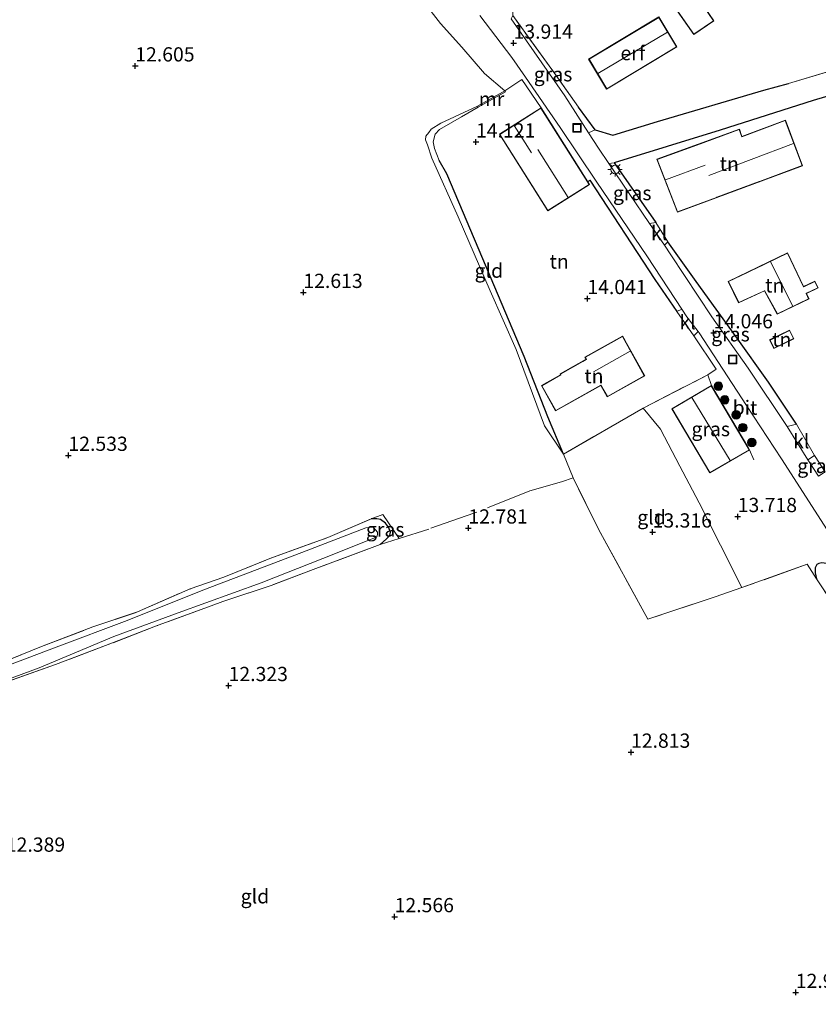
# Model space of a CAD drawing. Units: metres. Extents: x 199991 to 201834, y 399999 to 402610.
# Drawn here: x 201345 to 201486, y 400481 to 400654 of the extents above; entities that cross this region are included whole.
import ezdxf
from ezdxf.enums import TextEntityAlignment as Align

# ---------------------------------------------------------------- set-up
doc = ezdxf.new("R2010")
doc.units = ezdxf.units.M
doc.linetypes.add('IE-TERREINAFSCHEIDING', pattern=[10, 8, -2])
doc.layers.get('0').update_dxf_attribs({"lineweight": 25})
for name, color, linetype, lineweight in [('B-ME-GR-BOOM-S-B1', 93, 'Continuous', 18), ('B-ME-GW-HOOGTEPUNT-S-B1', 10, 'Continuous', 25), ('B-ME-GW-INSTEEKWATERGANG-L-B1', 10, 'Continuous', 25), ('B-ME-GW-TEENLIJN-L-B1', 93, 'Continuous', 18), ('B-ME-IE-GRASLAND-GV-B6', 93, 'Continuous', 18), ('B-ME-IE-GRONDWERKLIJN-GROND_INGERICHT-GV-B6', 253, 'Continuous', 18), ('B-ME-IE-INRICHTINGSELEMENT-S-B1', 253, 'Continuous', 18), ('B-ME-IE-MEUBILAIR_WEGMEUBILAIR-LICHTMAST-S-B1', 8, 'Continuous', 18), ('B-ME-IE-TERREINAFSCHEIDING-DOORGANG-L-B1', 8, 'IE-TERREINAFSCHEIDING-KUNSTMATIG-OPEN', 18), ('B-ME-IE-TERREINAFSCHEIDING-HAAG-L-B1', 10, 'Continuous', 25), ('B-ME-IE-TERREINAFSCHEIDING-RASTERHEKWERK-L-B1', 8, 'IE-TERREINAFSCHEIDING', 18), ('B-ME-KG-KADASTRAAL-DAKRAND-L-B1', 13, 'Continuous', 18), ('B-ME-KG-KADASTRAAL-NOKLIJN-L-B1', 13, 'Continuous', 18), ('B-ME-MW-MUUR-GV-B6', 8, 'IE-TERREINAFSCHEIDING-KUNSTMATIG', 18), ('B-ME-OG-BEBOUWING-GV-B6', 173, 'Continuous', 18), ('B-ME-OG-WATER-GV-B6', 153, 'Continuous', 18), ('B-ME-VH-VERH_SOORT-BITUMEN-GV-B6', 8, 'IE-TERREINAFSCHEIDING-NATUURLIJK-HOUTWAL', 18), ('B-ME-VH-VERH_SOORT-HALF_VERHARDING-GV-B6', 8, 'IE-TERREINAFSCHEIDING-NATUURLIJK-HOUTWAL', 18), ('B-ME-VH-VERH_SOORT-KLINKERS-GV-B6', 8, 'IE-TERREINAFSCHEIDING-NATUURLIJK-HOUTWAL', 18)]:
    doc.layers.add(name, color=color, linetype=linetype, lineweight=lineweight)
doc.styles.add('NLCS-ISO', font='NLCS-ISO.TTF')
doc.linetypes.add('IE-TERREINAFSCHEIDING-KUNSTMATIG', pattern='A,4,[82,NLCS.SHX,S=0.75,R=90,X=0,Y=0],4,-2', length=10)
doc.linetypes.add('IE-TERREINAFSCHEIDING-KUNSTMATIG-OPEN', pattern='A,7,-1.5,[67,NLCS.SHX,S=0.75,R=0,X=0,Y=0],-1.5', length=10)
doc.linetypes.add('IE-TERREINAFSCHEIDING-NATUURLIJK-HOUTWAL', pattern='A,7,-1.5,[67,NLCS.SHX,S=0.75,R=45,X=0,Y=0],-1.5,7,-1.5,[70,NLCS.SHX,S=0.75,R=0,X=0,Y=0],-1.5', length=20)

# ---------------------------------------------------------------- blocks, each defined once
blk = doc.blocks.new('put')
for p, q in [((0.75, 0.75), (-0.75, 0.75)), ((-0.75, 0.75), (-0.75, -0.75)), ((0.75, -0.75), (0.75, 0.75)), ((-0.75, -0.75), (0.75, -0.75))]:
    blk.add_line(p, q)
blk.add_lwpolyline([(-0.625, 0.625), (0.625, 0.625), (0.625, -0.625), (-0.625, -0.625)], close=True)
blk = doc.blocks.new('boom')
blk.add_hatch(color=256).paths.add_polyline_path([(-0.75, 0, 1), (0.75, 0, 1)])
blk.add_circle((0, 0), 0.75)
blk = doc.blocks.new('hoogtepunt')
for p, q in [((-0.5, 0), (0.5, 0)), ((0, 0.5), (0, -0.5))]:
    blk.add_line(p, q)
blk = doc.blocks.new('lantaarnpaal')
for p, q in [((-0.75, 0), (-1.25, 0)), ((-0.88, 0.88), (-0.53, 0.53)), ((0, 0.75), (0, 1.25)), ((0.53, 0.53), (0.88, 0.88)), ((0.75, 0), (1.25, 0)), ((-0.53, -0.53), (-0.88, -0.88)), ((0, -0.75), (0, -1.25)), ((0.53, -0.53), (0.88, -0.88))]:
    blk.add_line(p, q)
blk.add_circle((0, 0), 0.75)

msp = doc.modelspace()

# ---------------------------------------------------------------- linework, layer by layer
at = {"layer": 'B-ME-GW-INSTEEKWATERGANG-L-B1'}
for points in [[(201408.639, 400561.545, 12.373), (201409.774, 400562.556, 12.458), (201410.312, 400563.161, 12.465), (201410.47, 400563.744, 12.465), (201410.116, 400564.613, 12.452), (201409.582, 400565.28, 12.439), (201408.721, 400565.962, 12.412), (201408.084, 400566.082, 12.373), (201407.074, 400566.075, 12.399)], [(201522.112, 400504.433, 13.775), (201513.916, 400517.854, 13.761), (201506.298, 400529.846, 13.814), (201498.906, 400541.042, 13.683), (201493.076, 400550.294, 13.722), (201487.937, 400557.72, 13.775), (201487.406, 400558.15, 13.703), (201486.17, 400558.337, 13.676), (201485.627, 400558.204, 13.604), (201485.265, 400558.037, 13.532), (201485.017, 400557.472, 13.415), (201484.99, 400556.583, 13.382), (201485.218, 400555.55, 13.382)]]:
    msp.add_polyline3d(points, dxfattribs=at)
at = {"layer": 'B-ME-GW-TEENLIJN-L-B1'}
msp.add_polyline3d([(201425.75, 400638.497, 13.321), (201419.293, 400635.5, 13.108), (201417.57, 400634.482, 12.967), (201417.183, 400633.906, 12.928), (201416.636, 400633.222, 12.902), (201416.606, 400632.578, 12.883), (201416.955, 400631.724, 12.864), (201417.712, 400629.354, 12.844), (201422.355, 400619.108, 13.025), (201427.956, 400606.083, 12.954), (201432.494, 400595.764, 13.018), (201437.473, 400582.393, 12.838), (201440.837, 400577.427, 13.024)], dxfattribs=at)
at = {"layer": 'B-ME-IE-GRASLAND-GV-B6'}
for points in [[(201461.602, 400602.865, 14.119), (201460.707, 400602.445, 14.048), (201456.879, 400608.062, 14.016), (201445.462, 400625.506, 14.055), (201445.095, 400625.231, 14.052), (201436.889, 400638.209, 13.989), (201433.504, 400643.184, 13.943), (201430.53, 400641.209, 13.985), (201426.984, 400644.247, 13.629), (201422.988, 400648.853, 13.597), (201419.229, 400652.997, 13.513), (201414.954, 400658.583, 13.494)], [(201426.128, 400654.416, 13.872), (201431.776, 400647.049, 13.82), (201434.153, 400643.593, 13.9), (201440.224, 400634.767, 14.105), (201446.558, 400625.358, 14.138), (201455.556, 400612.038, 14.099), (201461.602, 400602.865, 14.119)], [(201443.442, 400638.326, 14.21), (201446.375, 400634.366, 14.23), (201445.219, 400633.821, 14.113), (201441.048, 400640.349, 14.138), (201431.616, 400653.844, 13.93), (201431.932, 400654.413, 13.977), (201438.786, 400644.929, 14.178), (201443.442, 400638.326, 14.21)], [(201457.002, 400618.078, 14.371), (201455.927, 400617.939, 14.209), (201448.767, 400628.445, 14.157), (201449.733, 400628.562, 14.344), (201457.002, 400618.078, 14.371)], [(201481.722, 400582.68, 14.098), (201480.092, 400582.248, 14.047), (201473.265, 400592.498, 14.06), (201466.863, 400601.547, 14.028), (201459.687, 400612.422, 14.118), (201458.551, 400614.088, 14.222), (201459.148, 400614.677, 14.233), (201464.096, 400607.701, 14.13), (201471.148, 400597.987, 13.97), (201476.799, 400590.062, 14.04), (201481.722, 400582.68, 14.098)], [(201472.143, 400553.982, 13.357), (201464.632, 400568.857, 13.564), (201462.901, 400572.194, 13.47), (201461.271, 400575.335, 13.504), (201457.85, 400581.82, 13.522), (201454.786, 400585.514, 13.78), (201466.131, 400591.34, 14.065), (201467.597, 400592.334, 14.055), (201463.677, 400598.202, 14.113), (201464.468, 400598.934, 14.147), (201464.645, 400598.702, 14.157), (201472.918, 400585.986, 13.988), (201479.072, 400576.611, 14.014), (201487.109, 400564.127, 14.027), (201490.778, 400558.627, 14.034), (201498.798, 400546.053, 14.014), (201507.915, 400531.638, 14.099), (201513.317, 400523.711, 14.079), (201522.349, 400508.846, 14.086), (201529.671, 400497.757, 14.053), (201535.764, 400487.32, 14.034), (201540.722, 400478.777, 14.053)], [(201466.499, 400574.142, 13.988), (201473.063, 400577.927, 14.074), (201473.151, 400577.977, 14.074), (201473.495, 400578.176, 14.027), (201473.189, 400578.691, 14.078), (201466.776, 400589.493, 14.169), (201459.842, 400585.369, 13.775), (201466.499, 400574.142, 13.988)], [(201486.735, 400574.315, 13.972), (201485.574, 400573.524, 14.016), (201483.736, 400576.448, 14.062), (201484.89, 400577.18, 14.042), (201486.735, 400574.315, 13.972)], [(201411.979, 400562.6, 12.628), (201408.639, 400561.545, 12.373), (201409.774, 400562.556, 12.458), (201410.312, 400563.161, 12.465), (201410.47, 400563.744, 12.465), (201410.116, 400564.613, 12.452), (201409.582, 400565.28, 12.439), (201408.721, 400565.962, 12.412), (201408.084, 400566.082, 12.373), (201407.074, 400566.075, 12.399), (201409.102, 400566.822, 12.438), (201411.979, 400562.6, 12.628)], [(201338.1963, 400539.182, 12.2348), (201349.1869, 400543.6197, 12.2379), (201358.2276, 400547.0801, 12.2348), (201366.0546, 400549.7231, 12.241), (201375.3099, 400553.782, 12.2876), (201381.175, 400555.799, 12.294), (201389.3, 400559.117, 12.307), (201399.475, 400562.8, 12.314), (201407.074, 400566.075, 12.399), (201408.084, 400566.082, 12.373), (201408.721, 400565.962, 12.412), (201409.582, 400565.28, 12.439), (201410.116, 400564.613, 12.452), (201410.47, 400563.744, 12.465), (201410.312, 400563.161, 12.465), (201409.774, 400562.556, 12.458), (201408.639, 400561.545, 12.373), (201397.379, 400557.36, 12.294), (201389.505, 400554.372, 12.111), (201381.048, 400551.542, 12.131), (201379.0067, 400550.7883, 12.1293), (201369.2192, 400547.2088, 12.1355), (201361.6576, 400544.2781, 12.1603), (201351.6311, 400540.4805, 12.1758), (201343.213, 400537.5024, 12.1417)], [(201333.86, 400534.417, 11.9), (201348.813, 400539.93, 11.9), (201361.877, 400545.423, 11.9), (201373.174, 400549.554, 11.9), (201387.749, 400554.809, 11.9), (201398.553, 400559.08, 11.9), (201407.222, 400562.53, 11.9), (201408.032, 400562.923, 11.9), (201408.156, 400563.324, 11.9)], [(201408.156, 400563.324, 11.9), (201408.188, 400563.743, 11.9), (201407.489, 400564.535, 11.9), (201407.125, 400564.604, 11.9), (201406.109, 400564.466, 11.9), (201394.868, 400560.136, 11.9), (201377.491, 400553.527, 11.9), (201364.225, 400548.213, 11.9), (201351.789, 400543.543, 11.9), (201334.2854, 400536.9012, 11.9)], [(201485.627, 400558.204, 13.604), (201485.265, 400558.037, 13.532), (201485.017, 400557.472, 13.415), (201484.99, 400556.583, 13.382), (201485.218, 400555.55, 13.382), (201483.577, 400558.074, 13.48), (201472.31, 400554.039, 13.16), (201472.143, 400553.982, 13.357)], [(201522.112, 400504.433, 13.775), (201521.812, 400503.595, 13.741), (201521.362, 400503.209, 13.519), (201520.603, 400502.929, 13.447), (201519.475, 400503.19, 13.414), (201518.944, 400503.62, 13.447), (201518.207, 400504.702, 13.402), (201513.17, 400512.673, 13.421), (201504.179, 400525.867, 13.402), (201498.128, 400535.444, 13.297), (201490.601, 400547.419, 13.029), (201485.218, 400555.55, 13.382), (201484.99, 400556.583, 13.382), (201485.017, 400557.472, 13.415), (201485.265, 400558.037, 13.532), (201485.627, 400558.204, 13.604), (201486.17, 400558.337, 13.676), (201487.406, 400558.15, 13.703), (201487.937, 400557.72, 13.775), (201493.076, 400550.294, 13.722), (201498.906, 400541.042, 13.683), (201506.298, 400529.846, 13.814), (201513.916, 400517.854, 13.761), (201522.112, 400504.433, 13.775)]]:
    msp.add_polyline3d(points, dxfattribs=at)
at = {"layer": 'B-ME-IE-GRONDWERKLIJN-GROND_INGERICHT-GV-B6'}
for points in [[(201461.758, 400661.515, 14.675), (201458.142, 400659.052, 14.659), (201463.715, 400651.071, 14.823), (201467.201, 400653.505, 14.823), (201461.758, 400661.515, 14.675)], [(201414.954, 400658.583, 13.494), (201419.229, 400652.997, 13.513), (201422.988, 400648.853, 13.597), (201426.984, 400644.247, 13.629), (201430.53, 400641.209, 13.985), (201425.75, 400638.497, 13.321), (201419.293, 400635.5, 13.108), (201417.57, 400634.482, 12.967), (201417.183, 400633.906, 12.928), (201416.636, 400633.222, 12.902), (201416.606, 400632.578, 12.883), (201416.955, 400631.724, 12.864), (201417.712, 400629.354, 12.844), (201422.355, 400619.108, 13.025), (201427.956, 400606.083, 12.954), (201432.494, 400595.764, 13.018), (201437.473, 400582.393, 12.838), (201440.837, 400577.427, 13.024), (201442.5, 400573.283, 13.074), (201447.051, 400564.146, 13.146), (201455.614, 400548.442, 13.107), (201467.427, 400552.374, 13.264), (201472.143, 400553.982, 13.357), (201472.31, 400554.039, 13.16), (201483.577, 400558.074, 13.48), (201485.218, 400555.55, 13.382), (201490.601, 400547.419, 13.029)], [(201505.934, 400656.484, 14.841), (201507.847, 400653.592, 14.851), (201506.825, 400650.469, 14.842), (201480.327, 400642.462, 14.906), (201475.97, 400641.317, 14.624), (201457.348, 400635.822, 14.605), (201449.503, 400633.448, 14.476), (201446.375, 400634.366, 14.23), (201443.442, 400638.326, 14.21), (201438.786, 400644.929, 14.178), (201431.932, 400654.413, 13.977)], [(201460.742, 400648.906, 14.801), (201457.576, 400654.173, 14.697), (201445.232, 400646.753, 14.604), (201448.398, 400641.486, 14.801), (201460.742, 400648.906, 14.801)], [(201436.889, 400638.209, 13.989), (201429.565, 400633.578, 14.328), (201438.082, 400620.108, 14.328), (201445.406, 400624.739, 14.115), (201445.095, 400625.231, 14.052), (201445.462, 400625.506, 14.055), (201456.879, 400608.062, 14.016), (201460.707, 400602.445, 14.048), (201463.677, 400598.202, 14.113), (201467.597, 400592.334, 14.055), (201466.131, 400591.34, 14.065), (201454.786, 400585.514, 13.78), (201440.837, 400577.427, 13.024), (201438.09, 400583.976, 13.153), (201433.925, 400594.549, 13.365), (201427.332, 400610.173, 13.546), (201420.338, 400626.615, 13.765), (201418.974, 400628.96, 13.765), (201418.166, 400631.061, 13.733), (201417.975, 400632.256, 13.733), (201418.319, 400633.582, 13.739), (201419.079, 400634.412, 13.791), (201422.935, 400636.649, 13.875), (201425.849, 400638.323, 14.049), (201430.629, 400641.035, 13.985), (201430.53, 400641.209, 13.985), (201433.504, 400643.184, 13.943), (201436.889, 400638.209, 13.989)], [(201486.735, 400574.315, 13.972), (201484.89, 400577.18, 14.042), (201481.722, 400582.68, 14.098), (201476.799, 400590.062, 14.04), (201471.148, 400597.987, 13.97), (201464.096, 400607.701, 14.13), (201459.148, 400614.677, 14.233), (201457.002, 400618.078, 14.371), (201449.733, 400628.562, 14.344), (201468.339, 400634.291, 14.662), (201484.628, 400639.477, 14.791), (201497.198, 400643.233, 14.791)], [(201425.849, 400638.323, 14.049), (201422.935, 400636.649, 13.875), (201419.079, 400634.412, 13.791), (201418.319, 400633.582, 13.739), (201417.975, 400632.256, 13.733), (201418.166, 400631.061, 13.733), (201418.974, 400628.96, 13.765), (201420.338, 400626.615, 13.765), (201427.332, 400610.173, 13.546), (201433.925, 400594.549, 13.365), (201438.09, 400583.976, 13.153), (201440.837, 400577.427, 13.024), (201437.473, 400582.393, 12.838), (201432.494, 400595.764, 13.018), (201427.956, 400606.083, 12.954), (201422.355, 400619.108, 13.025), (201417.712, 400629.354, 12.844), (201416.955, 400631.724, 12.864), (201416.606, 400632.578, 12.883), (201416.636, 400633.222, 12.902), (201417.183, 400633.906, 12.928), (201417.57, 400634.482, 12.967), (201419.293, 400635.5, 13.108), (201425.75, 400638.497, 13.321), (201425.849, 400638.323, 14.049)], [(201482.785, 400628.064, 14.672), (201479.789, 400636.052, 14.672), (201472.133, 400633.18, 14.672), (201471.713, 400634.46, 14.672), (201457.212, 400629.178, 14.672), (201460.81, 400619.875, 14.672), (201482.785, 400628.064, 14.672)], [(201483.922, 400604.685, 14.42), (201483.475, 400605.615, 14.42), (201485.523, 400606.598, 14.42), (201484.955, 400607.783, 14.42), (201482.976, 400606.833, 14.42), (201480.137, 400612.747, 14.42), (201469.737, 400607.755, 14.464), (201471.548, 400603.983, 14.573), (201476.11, 400606.067, 14.551), (201478.345, 400602.008, 14.513), (201483.922, 400604.685, 14.42)], [(201444.591, 400594.444, 14.104), (201444.798, 400594.076, 13.841), (201440.221, 400591.507, 13.6), (201440.317, 400591.336, 13.792), (201436.961, 400589.453, 13.371), (201439.442, 400585.032, 13.371), (201447.372, 400589.483, 14.104), (201448.503, 400587.468, 14.104), (201455.073, 400591.149, 14.005), (201451.605, 400597.426, 14.127), (201451.203, 400598.155, 14.104), (201444.591, 400594.444, 14.104)], [(201480.521, 400599.194, 14.305), (201477.01, 400597.459, 14.316), (201477.762, 400595.937, 14.354), (201481.273, 400597.672, 14.305), (201480.521, 400599.194, 14.305)], [(201472.143, 400553.982, 13.357), (201467.427, 400552.374, 13.264), (201455.614, 400548.442, 13.107), (201447.051, 400564.146, 13.146), (201442.5, 400573.283, 13.074), (201440.837, 400577.427, 13.024), (201454.786, 400585.514, 13.78), (201457.85, 400581.82, 13.522), (201461.271, 400575.335, 13.504), (201462.901, 400572.194, 13.47), (201464.632, 400568.857, 13.564), (201472.143, 400553.982, 13.357)], [(201343.213, 400537.5024, 12.1417), (201351.6311, 400540.4805, 12.1758), (201361.6576, 400544.2781, 12.1603), (201369.2192, 400547.2088, 12.1355), (201379.0067, 400550.7883, 12.1293), (201381.048, 400551.542, 12.131), (201389.505, 400554.372, 12.111), (201397.379, 400557.36, 12.294), (201408.639, 400561.545, 12.373), (201411.979, 400562.6, 12.628), (201409.102, 400566.822, 12.438), (201407.074, 400566.075, 12.399), (201399.475, 400562.8, 12.314), (201389.3, 400559.117, 12.307), (201381.175, 400555.799, 12.294), (201375.3099, 400553.782, 12.2876), (201366.0546, 400549.7231, 12.241), (201358.2276, 400547.0801, 12.2348), (201349.1869, 400543.6197, 12.2379), (201338.1963, 400539.182, 12.2348)]]:
    msp.add_polyline3d(points, dxfattribs=at)
at = {"layer": 'B-ME-IE-TERREINAFSCHEIDING-DOORGANG-L-B1'}
for p, q in [((201457.002, 400618.078, 14.371), (201459.148, 400614.677, 14.233)), ((201460.707, 400602.445, 14.048), (201463.677, 400598.202, 14.113))]:
    msp.add_line(p, q, dxfattribs=at)
at = {"layer": 'B-ME-IE-TERREINAFSCHEIDING-HAAG-L-B1'}
msp.add_line((201446.375, 400634.366, 14.23), (201443.442, 400638.326, 14.21), dxfattribs=at)
for points in [[(201510.968, 400647.144, 14.684), (201506.729, 400646.36, 14.803), (201497.198, 400643.233, 14.791), (201484.628, 400639.477, 14.791), (201468.339, 400634.291, 14.662), (201449.733, 400628.562, 14.344), (201457.002, 400618.078, 14.371)], [(201446.375, 400634.366, 14.23), (201449.503, 400633.448, 14.476), (201457.348, 400635.822, 14.605), (201475.97, 400641.317, 14.624), (201480.327, 400642.462, 14.906)], [(201440.837, 400577.427, 13.024), (201438.09, 400583.976, 13.153), (201433.925, 400594.549, 13.365), (201427.332, 400610.173, 13.546), (201420.338, 400626.615, 13.765), (201418.974, 400628.96, 13.765)], [(201445.462, 400625.506, 14.055), (201456.879, 400608.062, 14.016), (201460.707, 400602.445, 14.048)], [(201481.722, 400582.68, 14.098), (201476.799, 400590.062, 14.04), (201471.148, 400597.987, 13.97), (201464.096, 400607.701, 14.13), (201459.148, 400614.677, 14.233)]]:
    msp.add_polyline3d(points, dxfattribs=at)
at = {"layer": 'B-ME-IE-TERREINAFSCHEIDING-RASTERHEKWERK-L-B1'}
for p, q in [((201454.786, 400585.514, 13.78), (201466.131, 400591.34, 14.065)), ((201466.131, 400591.34, 14.065), (201466.776, 400589.493, 14.169)), ((201454.786, 400585.514, 13.78), (201440.837, 400577.427, 13.024)), ((201473.495, 400578.176, 14.027), (201474.231, 400576.399, 14.082))]:
    msp.add_line(p, q, dxfattribs=at)
for points in [[(201414.954, 400658.583, 13.494), (201419.229, 400652.997, 13.513), (201422.988, 400648.853, 13.597), (201426.984, 400644.247, 13.629), (201430.53, 400641.209, 13.985)], [(201443.442, 400638.326, 14.21), (201438.786, 400644.929, 14.178), (201431.932, 400654.413, 13.977), (201431.915, 400657.765, 14.023)], [(201480.327, 400642.462, 14.906), (201506.825, 400650.469, 14.842), (201507.847, 400653.592, 14.851)], [(201418.974, 400628.96, 13.765), (201418.166, 400631.061, 13.733), (201417.975, 400632.256, 13.733), (201418.319, 400633.582, 13.739), (201419.079, 400634.412, 13.791), (201422.935, 400636.649, 13.875), (201425.849, 400638.323, 14.049)], [(201463.677, 400598.202, 14.113), (201467.597, 400592.334, 14.055), (201466.131, 400591.34, 14.065)], [(201472.143, 400553.982, 13.357), (201464.632, 400568.857, 13.564), (201462.901, 400572.194, 13.47), (201461.271, 400575.335, 13.504), (201457.85, 400581.82, 13.522), (201454.786, 400585.514, 13.78)], [(201485.218, 400555.55, 13.382), (201483.577, 400558.074, 13.48), (201472.31, 400554.039, 13.16), (201472.143, 400553.982, 13.357), (201467.427, 400552.374, 13.264), (201455.614, 400548.442, 13.107), (201447.051, 400564.146, 13.146), (201442.5, 400573.283, 13.074), (201440.837, 400577.427, 13.024)], [(201442.5, 400573.283, 13.074), (201440.473, 400572.536, 12.877), (201434.892, 400570.952, 12.891), (201425.101, 400567.055, 12.858), (201417.17, 400564.267, 12.72), (201411.979, 400562.6, 12.628)], [(201407.074, 400566.075, 12.399), (201409.102, 400566.822, 12.438), (201411.979, 400562.6, 12.628), (201408.639, 400561.545, 12.373)], [(201264.0793, 400510.9795, 12.1383), (201271.9823, 400514.1242, 12.1417), (201279.3929, 400516.7986, 12.0889), (201285.9962, 400519.5209, 12.1075), (201296.3484, 400523.4026, 12.1324), (201305.5651, 400527.0562, 12.2038), (201313.132, 400529.8318, 12.2441), (201322.7453, 400533.6313, 12.1572), (201330.3621, 400536.5502, 12.2286), (201338.1963, 400539.182, 12.2348), (201349.1869, 400543.6197, 12.2379), (201358.2276, 400547.0801, 12.2348), (201366.0546, 400549.7231, 12.241), (201375.3099, 400553.782, 12.2876), (201381.175, 400555.799, 12.294), (201389.3, 400559.117, 12.307), (201399.475, 400562.8, 12.314), (201407.074, 400566.075, 12.399)], [(201408.639, 400561.545, 12.373), (201397.379, 400557.36, 12.294), (201389.505, 400554.372, 12.111), (201381.048, 400551.542, 12.131), (201379.0067, 400550.7883, 12.1293), (201369.2192, 400547.2088, 12.1355), (201361.6576, 400544.2781, 12.1603), (201351.6311, 400540.4805, 12.1758), (201343.213, 400537.5024, 12.1417), (201334.7773, 400534.0375, 12.1914), (201323.6119, 400530.0412, 12.2131), (201315.4159, 400526.8424, 12.1914), (201305.7861, 400523.1907, 12.1231), (201296.4137, 400519.7532, 12.0889), (201289.2035, 400516.8916, 12.0858), (201279.5165, 400513.3772, 12.1106), (201270.2579, 400509.3479, 12.2938), (201268.367, 400508.6466, 12.3373), (201265.2663, 400507.4156, 12.3156)], [(201485.218, 400555.55, 13.382), (201490.601, 400547.419, 13.029), (201498.128, 400535.444, 13.297), (201504.179, 400525.867, 13.402), (201513.17, 400512.673, 13.421), (201518.207, 400504.702, 13.402), (201518.944, 400503.62, 13.447)]]:
    msp.add_polyline3d(points, dxfattribs=at)
at = {"layer": 'B-ME-KG-KADASTRAAL-DAKRAND-L-B1'}
for points in [[(201461.745, 400661.446, 17.987), (201467.132, 400653.518, 17.97), (201463.727, 400651.141, 17.79), (201458.212, 400659.04, 17.795), (201461.745, 400661.446, 17.987)], [(201460.673, 400648.923, 17.861), (201448.415, 400641.555, 17.877), (201445.3, 400646.736, 17.877), (201457.559, 400654.105, 17.877), (201460.673, 400648.923, 17.861)], [(201436.873, 400638.14, 17.716), (201445.337, 400624.755, 17.716), (201438.097, 400620.177, 17.716), (201429.634, 400633.562, 17.716), (201436.873, 400638.14, 17.716)], [(201482.721, 400628.093, 18.136), (201475.205, 400625.293, 18.136), (201475.158, 400625.275, 20.071), (201467.745, 400622.513, 20.356), (201467.698, 400622.495, 16.679), (201460.839, 400619.939, 16.679), (201457.277, 400629.148, 17.116), (201464.207, 400631.673, 17.116), (201464.254, 400631.69, 19.709), (201471.682, 400634.395, 19.493), (201472.102, 400633.115, 19.718), (201472.149, 400633.132, 18.151), (201479.76, 400635.988, 18.151), (201482.721, 400628.093, 18.136)], [(201483.855, 400604.708, 16.763), (201478.366, 400602.074, 16.784), (201476.128, 400606.13, 16.806), (201476.083, 400606.109, 16.516), (201475.031, 400605.629, 16.516), (201471.572, 400604.049, 16.358), (201469.804, 400607.731, 16.347), (201473.123, 400609.324, 16.503), (201474.319, 400609.899, 16.503), (201474.365, 400609.92, 16.806), (201480.114, 400612.68, 16.795), (201482.953, 400606.766, 16.779), (201482.998, 400606.788, 16.631), (201484.931, 400607.716, 16.631), (201485.457, 400606.622, 16.631), (201483.454, 400605.661, 16.631), (201483.409, 400605.639, 16.779), (201483.855, 400604.708, 16.763)], [(201444.659, 400594.425, 16.288), (201451.184, 400598.087, 16.288), (201455.005, 400591.168, 16.288), (201448.522, 400587.536, 16.288), (201447.391, 400589.551, 16.6), (201447.348, 400589.527, 16.143), (201446.843, 400589.244, 16.143), (201439.461, 400585.1, 15.62), (201437.029, 400589.434, 15.62), (201440.385, 400591.317, 15.724), (201440.289, 400591.488, 15.784), (201444.189, 400593.677, 16.122), (201444.823, 400594.032, 16.122), (201444.866, 400594.057, 16.353), (201444.659, 400594.425, 16.288)], [(201480.498, 400599.127, 16.351), (201477.077, 400597.436, 16.351), (201477.785, 400596.004, 16.351), (201481.206, 400597.695, 16.351), (201480.498, 400599.127, 16.351)], [(201466.759, 400589.424, 16.058), (201473.426, 400578.194, 16.074), (201466.517, 400574.21, 16.074), (201459.91, 400585.352, 16.074), (201466.759, 400589.424, 16.058)]]:
    msp.add_polyline3d(points, dxfattribs=at)
at = {"layer": 'B-ME-KG-KADASTRAAL-NOKLIJN-L-B1'}
for p, q in [((201459.058, 400651.513, 18.936), (201446.841, 400644.271, 18.952)), ((201435.202, 400630.344, 21.646), (201432.179, 400635.112, 21.586)), ((201441.63, 400622.47, 20.694), (201436.29, 400630.886, 20.776)), ((201466.318, 400626.332, 22.295), (201481.221, 400631.95, 22.301)), ((201465.677, 400628.149, 18.426), (201458.715, 400625.569, 18.447)), ((201477.138, 400611.196, 19.479), (201481.049, 400603.417, 19.479)), ((201452.543, 400595.523, 17.769), (201446.069, 400591.849, 17.744)), ((201463.357, 400587.343, 17.207), (201470.069, 400576.316, 17.207))]:
    msp.add_line(p, q, dxfattribs=at)
at = {"layer": 'B-ME-MW-MUUR-GV-B6'}
msp.add_polyline3d([(201430.629, 400641.035, 13.985), (201425.849, 400638.323, 14.049), (201425.75, 400638.497, 13.321), (201430.53, 400641.209, 13.985), (201430.629, 400641.035, 13.985)], dxfattribs=at)
at = {"layer": 'B-ME-OG-BEBOUWING-GV-B6'}
for points in [[(201461.758, 400661.515, 14.675), (201467.201, 400653.505, 14.823), (201463.715, 400651.071, 14.823), (201458.142, 400659.052, 14.659), (201461.758, 400661.515, 14.675)], [(201460.742, 400648.906, 14.801), (201448.398, 400641.486, 14.801), (201445.232, 400646.753, 14.604), (201457.576, 400654.173, 14.697), (201460.742, 400648.906, 14.801)], [(201445.095, 400625.231, 14.052), (201445.406, 400624.739, 14.115), (201438.082, 400620.108, 14.328), (201429.565, 400633.578, 14.328), (201436.889, 400638.209, 13.989), (201445.095, 400625.231, 14.052)], [(201482.785, 400628.064, 14.672), (201460.81, 400619.875, 14.672), (201457.212, 400629.178, 14.672), (201471.713, 400634.46, 14.672), (201472.133, 400633.18, 14.672), (201479.789, 400636.052, 14.672), (201482.785, 400628.064, 14.672)], [(201483.922, 400604.685, 14.42), (201478.345, 400602.008, 14.513), (201476.11, 400606.067, 14.551), (201471.548, 400603.983, 14.573), (201469.737, 400607.755, 14.464), (201480.137, 400612.747, 14.42), (201482.976, 400606.833, 14.42), (201484.955, 400607.783, 14.42), (201485.523, 400606.598, 14.42), (201483.475, 400605.615, 14.42), (201483.922, 400604.685, 14.42)], [(201444.591, 400594.444, 14.104), (201451.203, 400598.155, 14.104), (201451.605, 400597.426, 14.127), (201455.073, 400591.149, 14.005), (201448.503, 400587.468, 14.104), (201447.372, 400589.483, 14.104), (201439.442, 400585.032, 13.371), (201436.961, 400589.453, 13.371), (201440.317, 400591.336, 13.792), (201440.221, 400591.507, 13.6), (201444.798, 400594.076, 13.841), (201444.591, 400594.444, 14.104)], [(201480.521, 400599.194, 14.305), (201481.273, 400597.672, 14.305), (201477.762, 400595.937, 14.354), (201477.01, 400597.459, 14.316), (201480.521, 400599.194, 14.305)], [(201473.495, 400578.176, 14.027), (201473.151, 400577.977, 14.074), (201473.063, 400577.927, 14.074), (201466.499, 400574.142, 13.988), (201459.842, 400585.369, 13.775), (201466.776, 400589.493, 14.169), (201473.189, 400578.691, 14.078), (201473.495, 400578.176, 14.027)]]:
    msp.add_polyline3d(points, dxfattribs=at)
at = {"layer": 'B-ME-OG-WATER-GV-B6'}
for points in [[(201408.156, 400563.324, 11.9), (201408.032, 400562.923, 11.9), (201407.222, 400562.53, 11.9), (201398.553, 400559.08, 11.9), (201387.749, 400554.809, 11.9), (201373.174, 400549.554, 11.9), (201361.877, 400545.423, 11.9), (201348.813, 400539.93, 11.9), (201333.86, 400534.417, 11.9)], [(201334.2854, 400536.9012, 11.9), (201351.789, 400543.543, 11.9), (201364.225, 400548.213, 11.9), (201377.491, 400553.527, 11.9), (201394.868, 400560.136, 11.9), (201406.109, 400564.466, 11.9), (201407.125, 400564.604, 11.9), (201407.489, 400564.535, 11.9), (201408.188, 400563.743, 11.9), (201408.156, 400563.324, 11.9)]]:
    msp.add_polyline3d(points, dxfattribs=at)
at = {"layer": 'B-ME-VH-VERH_SOORT-BITUMEN-GV-B6'}
for points in [[(201540.722, 400478.777, 14.053), (201535.764, 400487.32, 14.034), (201529.671, 400497.757, 14.053), (201522.349, 400508.846, 14.086), (201513.317, 400523.711, 14.079), (201507.915, 400531.638, 14.099), (201498.798, 400546.053, 14.014), (201490.778, 400558.627, 14.034), (201487.109, 400564.127, 14.027), (201479.072, 400576.611, 14.014), (201472.918, 400585.986, 13.988), (201464.645, 400598.702, 14.157), (201464.468, 400598.934, 14.147), (201462.477, 400601.538, 14.138), (201461.602, 400602.865, 14.119), (201455.556, 400612.038, 14.099), (201446.558, 400625.358, 14.138), (201440.224, 400634.767, 14.105), (201434.153, 400643.593, 13.9), (201431.776, 400647.049, 13.82), (201426.128, 400654.416, 13.872)], [(201431.616, 400653.844, 13.93), (201441.048, 400640.349, 14.138), (201445.219, 400633.821, 14.113), (201446.948, 400631.115, 14.105), (201448.767, 400628.445, 14.157), (201455.927, 400617.939, 14.209), (201458.551, 400614.088, 14.222), (201459.687, 400612.422, 14.118), (201466.863, 400601.547, 14.028), (201473.265, 400592.498, 14.06), (201480.092, 400582.248, 14.047), (201483.736, 400576.448, 14.062), (201485.574, 400573.524, 14.016)]]:
    msp.add_polyline3d(points, dxfattribs=at)
at = {"layer": 'B-ME-VH-VERH_SOORT-HALF_VERHARDING-GV-B6'}
msp.add_polyline3d([(201497.198, 400643.233, 14.791), (201484.628, 400639.477, 14.791), (201468.339, 400634.291, 14.662), (201449.733, 400628.562, 14.344), (201448.767, 400628.445, 14.157), (201446.948, 400631.115, 14.105), (201445.219, 400633.821, 14.113), (201446.375, 400634.366, 14.23), (201449.503, 400633.448, 14.476), (201457.348, 400635.822, 14.605), (201475.97, 400641.317, 14.624), (201480.327, 400642.462, 14.906), (201506.825, 400650.469, 14.842)], dxfattribs=at)
at = {"layer": 'B-ME-VH-VERH_SOORT-KLINKERS-GV-B6'}
for points in [[(201459.148, 400614.677, 14.233), (201458.551, 400614.088, 14.222), (201455.927, 400617.939, 14.209), (201457.002, 400618.078, 14.371), (201459.148, 400614.677, 14.233)], [(201464.468, 400598.934, 14.147), (201463.677, 400598.202, 14.113), (201460.707, 400602.445, 14.048), (201461.602, 400602.865, 14.119), (201462.477, 400601.538, 14.138), (201464.468, 400598.934, 14.147)], [(201484.89, 400577.18, 14.042), (201483.736, 400576.448, 14.062), (201480.092, 400582.248, 14.047), (201481.722, 400582.68, 14.098), (201484.89, 400577.18, 14.042)]]:
    msp.add_polyline3d(points, dxfattribs=at)

# ---------------------------------------------------------------- block references
at = {"layer": 'B-ME-GR-BOOM-S-B1', "rotation": 90}
for p in [(201468.006, 400589.349, 14.129), (201469.119, 400586.966, 14.116), (201471.116, 400584.323, 14.109), (201472.3, 400582.067, 14.116), (201473.884, 400579.456, 14.106)]:
    msp.add_blockref('boom', p, dxfattribs=at)
at = {"layer": 'B-ME-GW-HOOGTEPUNT-S-B1', "rotation": 90}
for p in [(201432.059, 400649.578, 13.914), (201432.059, 400649.578, 13.914), (201365.655, 400645.575, 12.605), (201365.655, 400645.575, 12.605), (201425.464, 400632.222, 14.121), (201425.464, 400632.222, 14.121), (201395.163, 400605.809, 12.613), (201395.163, 400605.809, 12.613), (201445.01, 400604.734, 14.041), (201445.01, 400604.734, 14.041), (201467.178, 400598.723, 14.046), (201467.178, 400598.723, 14.046), (201353.928, 400577.209, 12.533), (201353.928, 400577.209, 12.533), (201471.402, 400566.462, 13.718), (201471.402, 400566.462, 13.718), (201424.138, 400564.449, 12.781), (201424.138, 400564.449, 12.781), (201456.467, 400563.747, 13.316), (201456.467, 400563.747, 13.316), (201382.043, 400536.789, 12.3225), (201382.043, 400536.789, 12.3225), (201452.673, 400525.088, 12.813), (201452.673, 400525.088, 12.813), (201411.181, 400496.209, 12.5664), (201411.181, 400496.209, 12.5664), (201481.597, 400482.91, 12.979), (201481.597, 400482.91, 12.979)]:
    msp.add_blockref('hoogtepunt', p, dxfattribs=at)
at = {"layer": 'B-ME-IE-INRICHTINGSELEMENT-S-B1', "rotation": 90}
for p in [(201443.2, 400634.695, 14.192), (201470.514, 400594.034, 14.094)]:
    msp.add_blockref('put', p, dxfattribs=at)
at = {"layer": 'B-ME-IE-MEUBILAIR_WEGMEUBILAIR-LICHTMAST-S-B1', "rotation": 90}
msp.add_blockref('lantaarnpaal', (201449.884, 400627.404, 14.281), dxfattribs=at)

# ---------------------------------------------------------------- texts
at = {"layer": 'B-ME-GW-HOOGTEPUNT-S-B1', "ltscale": 0.2, "style": 'NLCS-ISO'}
for s, p in [('13.914', (201432.059, 400649.578, 13.914)), ('13.914', (201432.059, 400649.578, 13.914)), ('12.605', (201365.655, 400645.575, 12.605)), ('12.605', (201365.655, 400645.575, 12.605)), ('14.121', (201425.464, 400632.222, 14.121)), ('14.121', (201425.464, 400632.222, 14.121)), ('12.613', (201395.163, 400605.809, 12.613)), ('12.613', (201395.163, 400605.809, 12.613)), ('14.041', (201445.01, 400604.734, 14.041)), ('14.041', (201445.01, 400604.734, 14.041)), ('14.046', (201467.178, 400598.723, 14.046)), ('14.046', (201467.178, 400598.723, 14.046)), ('12.533', (201353.928, 400577.209, 12.533)), ('12.533', (201353.928, 400577.209, 12.533)), ('13.718', (201471.402, 400566.462, 13.718)), ('13.718', (201471.402, 400566.462, 13.718)), ('12.781', (201424.138, 400564.449, 12.781)), ('12.781', (201424.138, 400564.449, 12.781)), ('13.316', (201456.467, 400563.747, 13.316)), ('13.316', (201456.467, 400563.747, 13.316)), ('12.323', (201382.043, 400536.789, 12.3225)), ('12.323', (201382.043, 400536.789, 12.3225)), ('12.813', (201452.673, 400525.088, 12.813)), ('12.813', (201452.673, 400525.088, 12.813)), ('12.389', (201342.939, 400506.833, 12.3887)), ('12.389', (201342.939, 400506.833, 12.3887)), ('12.566', (201411.181, 400496.209, 12.5664)), ('12.566', (201411.181, 400496.209, 12.5664)), ('12.979', (201481.597, 400482.91, 12.979)), ('12.979', (201481.597, 400482.91, 12.979))]:
    msp.add_text(s, height=2.5, dxfattribs=at).set_placement(p, align=Align.BOTTOM_LEFT)
at = {"layer": 'B-ME-IE-GRASLAND-GV-B6', "ltscale": 0.2, "style": 'NLCS-ISO'}
for p in [(201438.9955, 400644.117), (201452.8845, 400623.2505), (201470.1365, 400598.4625), (201466.6685, 400581.8175), (201485.2355, 400575.352), (201409.5265, 400564.1835)]:
    msp.add_text('gras', height=2.5, dxfattribs=at).set_placement(p, align=Align.MIDDLE_CENTER)
at = {"layer": 'B-ME-IE-GRONDWERKLIJN-GROND_INGERICHT-GV-B6', "ltscale": 0.2, "style": 'NLCS-ISO'}
for s, p in [('erf', (201452.987, 400647.8295)), ('tn', (201469.9209, 400628.3935)), ('tn', (201440.066, 400611.2312)), ('gld', (201427.7262, 400609.633)), ('tn', (201477.8965, 400607.0407)), ('tn', (201479.1415, 400597.5655)), ('tn', (201446.1651, 400591.1275)), ('gld', (201456.2751, 400566.3177)), ('gld', (201386.6647, 400499.7916))]:
    msp.add_text(s, height=2.5, dxfattribs=at).set_placement(p, align=Align.MIDDLE_CENTER)
at = {"layer": 'B-ME-MW-MUUR-GV-B6', "ltscale": 0.2, "style": 'NLCS-ISO'}
msp.add_text('mr', height=2.5, dxfattribs=at).set_placement((201428.1895, 400639.766), align=Align.MIDDLE_CENTER)
at = {"layer": 'B-ME-VH-VERH_SOORT-BITUMEN-GV-B6', "ltscale": 0.2, "style": 'NLCS-ISO'}
msp.add_text('bit', height=2.5, dxfattribs=at).set_placement((201472.6825, 400585.5856), align=Align.MIDDLE_CENTER)
at = {"layer": 'B-ME-VH-VERH_SOORT-KLINKERS-GV-B6', "ltscale": 0.2, "style": 'NLCS-ISO'}
for p in [(201457.6042, 400616.2265), (201462.6011, 400600.5804), (201482.555, 400579.6856)]:
    msp.add_text('kl', height=2.5, dxfattribs=at).set_placement(p, align=Align.MIDDLE_CENTER)

doc.saveas('drawing.dxf')
